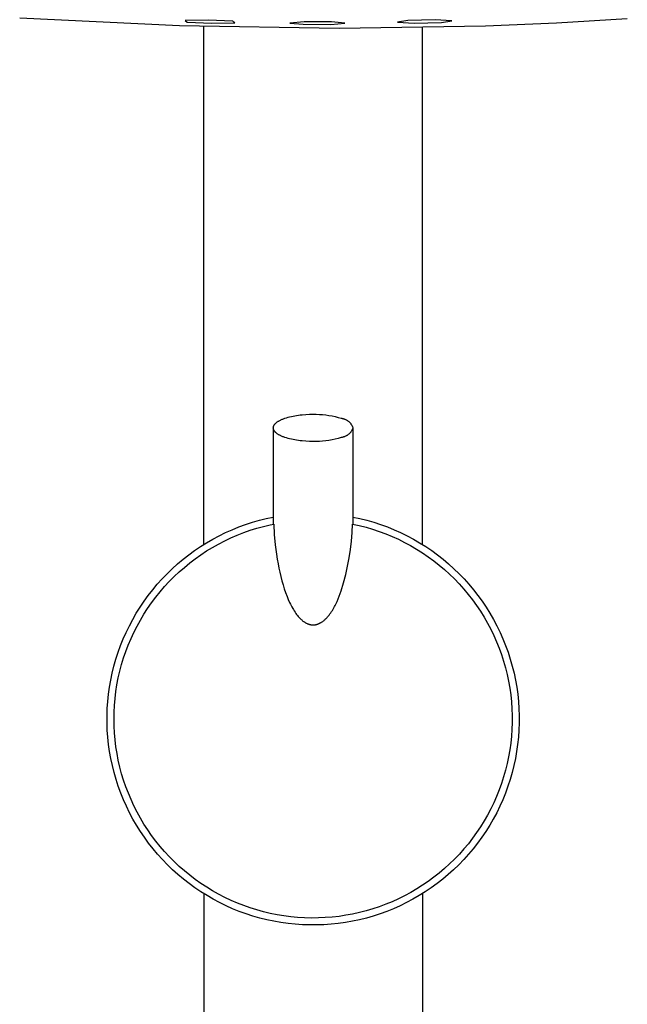
# Model space of a CAD drawing. Units: millimetres. Extents: x -585 to 372, y -1328 to 1365.
# Drawn here: x 234 to 295, y 1164 to 1263 of the extents above; entities that cross this region are included whole.
import ezdxf

# ---------------------------------------------------------------- set-up
doc = ezdxf.new("R2010")
doc.units = ezdxf.units.MM
doc.header["$MEASUREMENT"] = 0
doc.layers.add('Default', color=7, linetype='Continuous', true_color=0x000000)

msp = doc.modelspace()

# ---------------------------------------------------------------- linework, layer by layer
at = {"layer": 'Default', "color": 7, "true_color": 0xffffff}
for p, q in [((234.013, 1263.445), (250.081, 1262.668)), ((252.953, 1263.207), (250.662, 1263.171)), ((250.662, 1263.171), (250.854, 1263.024)), ((255.444, 1263.098), (252.953, 1263.207)), ((273.016, 1263.169), (271.977, 1263.001)), ((275.763, 1263.244), (273.016, 1263.169)), ((277.455, 1263.146), (275.763, 1263.244)), ((276.417, 1262.971), (277.455, 1263.146)), ((287.974, 1262.943), (295.094, 1263.383)), ((250.081, 1262.668), (266.135, 1262.411)), ((250.854, 1263.024), (253.344, 1262.912)), ((252.51, 1210.449), (252.51, 1262.596)), ((253.344, 1262.912), (255.635, 1262.95)), ((255.539, 1263.023), (255.444, 1263.098)), ((255.635, 1262.95), (255.539, 1263.023)), ((262.599, 1263.047), (261.173, 1262.922)), ((261.173, 1262.922), (262.503, 1262.793)), ((262.503, 1262.793), (265.276, 1262.788)), ((265.372, 1263.047), (262.599, 1263.047)), ((265.276, 1262.788), (266.702, 1262.918)), ((266.702, 1262.918), (265.372, 1263.047)), ((266.135, 1262.411), (280.847, 1262.644)), ((271.977, 1263.001), (273.669, 1262.901)), ((273.669, 1262.901), (276.417, 1262.971)), ((274.51, 1210.449), (274.51, 1262.484)), ((280.847, 1262.644), (287.974, 1262.943)), ((262.038, 1223.463), (262.223, 1223.486)), ((262.223, 1223.486), (262.409, 1223.506)), ((262.409, 1223.506), (262.782, 1223.536)), ((262.782, 1223.536), (263.151, 1223.553)), ((263.151, 1223.553), (263.51, 1223.559)), ((263.51, 1223.559), (263.829, 1223.558)), ((263.829, 1223.558), (264.147, 1223.547)), ((264.147, 1223.547), (264.465, 1223.524)), ((264.465, 1223.524), (264.782, 1223.491)), ((264.782, 1223.491), (265.098, 1223.446)), ((259.605, 1222.488), (259.616, 1222.503)), ((259.616, 1222.503), (259.627, 1222.519)), ((259.627, 1222.519), (259.639, 1222.535)), ((259.639, 1222.535), (259.651, 1222.551)), ((259.651, 1222.551), (259.664, 1222.567)), ((259.664, 1222.567), (259.678, 1222.583)), ((259.678, 1222.583), (259.692, 1222.599)), ((259.692, 1222.599), (259.707, 1222.615)), ((259.707, 1222.615), (259.723, 1222.631)), ((259.723, 1222.631), (259.739, 1222.647)), ((259.739, 1222.647), (259.756, 1222.663)), ((259.756, 1222.663), (259.773, 1222.679)), ((259.773, 1222.679), (259.791, 1222.694)), ((259.791, 1222.694), (259.829, 1222.726)), ((259.829, 1222.726), (259.869, 1222.757)), ((259.869, 1222.757), (259.912, 1222.788)), ((259.912, 1222.788), (259.957, 1222.819)), ((259.957, 1222.819), (260.005, 1222.85)), ((260.005, 1222.85), (260.055, 1222.88)), ((260.055, 1222.88), (260.107, 1222.91)), ((260.107, 1222.91), (260.162, 1222.939)), ((260.162, 1222.939), (260.219, 1222.969)), ((260.219, 1222.969), (260.279, 1222.997)), ((260.279, 1222.997), (260.341, 1223.025)), ((260.341, 1223.025), (260.405, 1223.053)), ((260.405, 1223.053), (260.471, 1223.08)), ((260.471, 1223.08), (260.539, 1223.107)), ((260.539, 1223.107), (260.682, 1223.158)), ((260.682, 1223.158), (260.832, 1223.207)), ((260.832, 1223.207), (260.989, 1223.253)), ((260.989, 1223.253), (261.152, 1223.296)), ((261.152, 1223.296), (261.321, 1223.336)), ((261.321, 1223.336), (261.495, 1223.373)), ((261.495, 1223.373), (261.673, 1223.406)), ((261.673, 1223.406), (261.854, 1223.436)), ((261.854, 1223.436), (262.038, 1223.463)), ((265.098, 1223.446), (265.411, 1223.39)), ((265.411, 1223.39), (265.723, 1223.324)), ((265.723, 1223.324), (266.032, 1223.246)), ((266.032, 1223.246), (266.339, 1223.158)), ((266.339, 1223.158), (266.387, 1223.152)), ((266.387, 1223.152), (266.435, 1223.143)), ((266.435, 1223.143), (266.482, 1223.133)), ((266.482, 1223.133), (266.529, 1223.122)), ((266.529, 1223.122), (266.576, 1223.109)), ((266.576, 1223.109), (266.623, 1223.094)), ((266.623, 1223.094), (266.668, 1223.077)), ((266.668, 1223.077), (266.714, 1223.059)), ((266.714, 1223.059), (266.758, 1223.04)), ((266.758, 1223.04), (266.802, 1223.019)), ((266.802, 1223.019), (266.845, 1222.996)), ((266.845, 1222.996), (266.887, 1222.972)), ((266.887, 1222.972), (266.929, 1222.947)), ((266.929, 1222.947), (266.969, 1222.92)), ((266.969, 1222.92), (267.009, 1222.891)), ((267.009, 1222.891), (267.047, 1222.862)), ((267.047, 1222.862), (267.085, 1222.831)), ((267.085, 1222.831), (267.121, 1222.799)), ((267.121, 1222.799), (267.157, 1222.765)), ((267.157, 1222.765), (267.191, 1222.73)), ((267.191, 1222.73), (267.224, 1222.695)), ((267.224, 1222.695), (267.255, 1222.658)), ((267.255, 1222.658), (267.285, 1222.62)), ((267.285, 1222.62), (267.314, 1222.58)), ((267.314, 1222.58), (267.342, 1222.54)), ((267.342, 1222.54), (267.368, 1222.499)), ((267.368, 1222.499), (267.393, 1222.458)), ((259.51, 1222.206), (259.511, 1222.221)), ((259.51, 1222.191), (259.51, 1222.206)), ((259.51, 1222.176), (259.51, 1222.191)), ((259.511, 1222.16), (259.51, 1222.176)), ((259.51, 1222.16), (259.51, 1212.504)), ((259.511, 1222.221), (259.512, 1222.237)), ((259.512, 1222.145), (259.511, 1222.16)), ((259.512, 1222.237), (259.514, 1222.252)), ((259.514, 1222.13), (259.512, 1222.145)), ((259.514, 1222.252), (259.516, 1222.267)), ((259.516, 1222.114), (259.514, 1222.13)), ((259.516, 1222.267), (259.519, 1222.283)), ((259.519, 1222.099), (259.516, 1222.114)), ((259.519, 1222.283), (259.522, 1222.298)), ((259.522, 1222.083), (259.519, 1222.099)), ((259.522, 1222.298), (259.526, 1222.314)), ((259.526, 1222.068), (259.522, 1222.083)), ((259.526, 1222.314), (259.531, 1222.329)), ((259.531, 1222.052), (259.526, 1222.068)), ((259.531, 1222.329), (259.536, 1222.345)), ((259.536, 1222.037), (259.531, 1222.052)), ((259.536, 1222.345), (259.541, 1222.361)), ((259.541, 1222.021), (259.536, 1222.037)), ((259.541, 1222.361), (259.547, 1222.377)), ((259.547, 1222.005), (259.541, 1222.021)), ((259.547, 1222.377), (259.554, 1222.392)), ((259.554, 1221.989), (259.547, 1222.005)), ((259.554, 1222.392), (259.561, 1222.408)), ((259.561, 1221.974), (259.554, 1221.989)), ((259.561, 1222.408), (259.569, 1222.424)), ((259.569, 1221.958), (259.561, 1221.974)), ((259.569, 1222.424), (259.577, 1222.44)), ((259.577, 1221.942), (259.569, 1221.958)), ((259.577, 1222.44), (259.586, 1222.456)), ((259.586, 1221.926), (259.577, 1221.942)), ((259.586, 1222.456), (259.595, 1222.472)), ((259.595, 1221.91), (259.586, 1221.926)), ((259.595, 1222.472), (259.605, 1222.488)), ((259.605, 1221.894), (259.595, 1221.91)), ((259.616, 1221.878), (259.605, 1221.894)), ((259.627, 1221.862), (259.616, 1221.878)), ((259.639, 1221.846), (259.627, 1221.862)), ((259.651, 1221.83), (259.639, 1221.846)), ((259.664, 1221.814), (259.651, 1221.83)), ((259.678, 1221.798), (259.664, 1221.814)), ((259.692, 1221.783), (259.678, 1221.798)), ((259.707, 1221.767), (259.692, 1221.783)), ((259.723, 1221.751), (259.707, 1221.767)), ((259.739, 1221.735), (259.723, 1221.751)), ((259.756, 1221.719), (259.739, 1221.735)), ((259.773, 1221.703), (259.756, 1221.719)), ((259.791, 1221.687), (259.773, 1221.703)), ((259.829, 1221.656), (259.791, 1221.687)), ((259.869, 1221.624), (259.829, 1221.656)), ((259.912, 1221.593), (259.869, 1221.624)), ((259.957, 1221.563), (259.912, 1221.593)), ((260.005, 1221.532), (259.957, 1221.563)), ((260.055, 1221.502), (260.005, 1221.532)), ((260.107, 1221.472), (260.055, 1221.502)), ((267.047, 1221.52), (267.009, 1221.49)), ((267.085, 1221.551), (267.047, 1221.52)), ((267.121, 1221.583), (267.085, 1221.551)), ((267.157, 1221.617), (267.121, 1221.583)), ((267.191, 1221.651), (267.157, 1221.617)), ((267.224, 1221.687), (267.191, 1221.651)), ((267.255, 1221.724), (267.224, 1221.687)), ((267.285, 1221.762), (267.255, 1221.724)), ((267.314, 1221.801), (267.285, 1221.762)), ((267.342, 1221.841), (267.314, 1221.801)), ((267.368, 1221.882), (267.342, 1221.841)), ((267.393, 1221.924), (267.368, 1221.882)), ((267.393, 1222.458), (267.416, 1222.415)), ((267.416, 1221.967), (267.393, 1221.924)), ((267.416, 1222.415), (267.438, 1222.371)), ((267.438, 1222.01), (267.416, 1221.967)), ((267.438, 1222.371), (267.458, 1222.327)), ((267.458, 1222.054), (267.438, 1222.01)), ((267.458, 1222.327), (267.477, 1222.282)), ((267.477, 1222.099), (267.458, 1222.054)), ((267.477, 1222.282), (267.494, 1222.237)), ((267.494, 1222.145), (267.477, 1222.099)), ((267.494, 1222.237), (267.51, 1222.191)), ((267.51, 1222.191), (267.494, 1222.145)), ((267.51, 1222.158), (267.51, 1212.504)), ((260.162, 1221.442), (260.107, 1221.472)), ((260.219, 1221.413), (260.162, 1221.442)), ((260.279, 1221.384), (260.219, 1221.413)), ((260.341, 1221.356), (260.279, 1221.384)), ((260.405, 1221.329), (260.341, 1221.356)), ((260.471, 1221.301), (260.405, 1221.329)), ((260.539, 1221.275), (260.471, 1221.301)), ((260.682, 1221.223), (260.539, 1221.275)), ((260.832, 1221.175), (260.682, 1221.223)), ((260.989, 1221.129), (260.832, 1221.175)), ((261.152, 1221.086), (260.989, 1221.129)), ((261.321, 1221.046), (261.152, 1221.086)), ((261.495, 1221.009), (261.321, 1221.046)), ((261.673, 1220.976), (261.495, 1221.009)), ((261.854, 1220.946), (261.673, 1220.976)), ((262.038, 1220.919), (261.854, 1220.946)), ((262.223, 1220.896), (262.038, 1220.919)), ((262.409, 1220.876), (262.223, 1220.896)), ((262.782, 1220.846), (262.409, 1220.876)), ((263.151, 1220.828), (262.782, 1220.846)), ((263.51, 1220.823), (263.151, 1220.828)), ((263.829, 1220.823), (263.51, 1220.823)), ((264.147, 1220.835), (263.829, 1220.823)), ((264.465, 1220.857), (264.147, 1220.835)), ((264.782, 1220.891), (264.465, 1220.857)), ((265.098, 1220.936), (264.782, 1220.891)), ((265.411, 1220.991), (265.098, 1220.936)), ((265.723, 1221.058), (265.411, 1220.991)), ((266.032, 1221.135), (265.723, 1221.058)), ((266.339, 1221.223), (266.032, 1221.135)), ((266.387, 1221.23), (266.339, 1221.223)), ((266.435, 1221.238), (266.387, 1221.23)), ((266.482, 1221.248), (266.435, 1221.238)), ((266.529, 1221.26), (266.482, 1221.248)), ((266.576, 1221.273), (266.529, 1221.26)), ((266.623, 1221.288), (266.576, 1221.273)), ((266.668, 1221.304), (266.623, 1221.288)), ((266.714, 1221.322), (266.668, 1221.304)), ((266.758, 1221.342), (266.714, 1221.322)), ((266.802, 1221.363), (266.758, 1221.342)), ((266.845, 1221.386), (266.802, 1221.363)), ((266.887, 1221.41), (266.845, 1221.386)), ((266.929, 1221.435), (266.887, 1221.41)), ((266.969, 1221.462), (266.929, 1221.435)), ((267.009, 1221.49), (266.969, 1221.462)), ((256.722, 1212.467), (257.409, 1212.691)), ((257.409, 1212.691), (258.103, 1212.892)), ((258.103, 1212.892), (258.804, 1213.069)), ((258.804, 1213.069), (259.51, 1213.22)), ((267.51, 1213.22), (268.217, 1213.069)), ((268.217, 1213.069), (268.917, 1212.892)), ((268.917, 1212.892), (269.612, 1212.691)), ((269.612, 1212.691), (270.298, 1212.467)), ((254.065, 1211.332), (254.714, 1211.65)), ((254.714, 1211.65), (255.374, 1211.946)), ((255.374, 1211.946), (256.043, 1212.218)), ((255.884, 1211.398), (256.531, 1211.652)), ((256.043, 1212.218), (256.722, 1212.467)), ((256.531, 1211.652), (257.187, 1211.883)), ((257.187, 1211.883), (257.85, 1212.091)), ((257.85, 1212.091), (258.519, 1212.276)), ((258.519, 1212.276), (259.195, 1212.437)), ((259.195, 1212.437), (259.545, 1212.511)), ((259.545, 1212.511), (259.61, 1211.462)), ((267.362, 1210.807), (267.433, 1211.658)), ((267.433, 1211.658), (267.475, 1212.511)), ((267.475, 1212.511), (268.153, 1212.362)), ((268.153, 1212.362), (268.826, 1212.189)), ((268.826, 1212.189), (269.493, 1211.993)), ((269.493, 1211.993), (270.152, 1211.774)), ((270.152, 1211.774), (270.804, 1211.532)), ((270.298, 1212.467), (270.977, 1212.218)), ((270.977, 1212.218), (271.646, 1211.946)), ((271.646, 1211.946), (272.306, 1211.65)), ((272.306, 1211.65), (272.955, 1211.332)), ((252.191, 1210.245), (252.803, 1210.629)), ((252.803, 1210.629), (253.428, 1210.992)), ((253.428, 1210.992), (254.065, 1211.332)), ((254.002, 1210.505), (254.619, 1210.825)), ((254.619, 1210.825), (255.247, 1211.122)), ((255.247, 1211.122), (255.884, 1211.398)), ((259.61, 1211.462), (259.709, 1210.417)), ((267.262, 1209.958), (267.362, 1210.807)), ((270.804, 1211.532), (271.446, 1211.267)), ((271.446, 1211.267), (272.079, 1210.981)), ((272.079, 1210.981), (272.702, 1210.672)), ((272.702, 1210.672), (273.314, 1210.343)), ((272.955, 1211.332), (273.592, 1210.992)), ((273.592, 1210.992), (274.217, 1210.629)), ((274.217, 1210.629), (274.829, 1210.245)), ((251.009, 1209.414), (251.592, 1209.84)), ((251.592, 1209.84), (252.191, 1210.245)), ((252.222, 1209.421), (252.803, 1209.803)), ((252.803, 1209.803), (253.396, 1210.165)), ((253.396, 1210.165), (254.002, 1210.505)), ((259.709, 1210.417), (259.832, 1209.468)), ((267.134, 1209.114), (267.262, 1209.958)), ((273.314, 1210.343), (273.913, 1209.992)), ((273.913, 1209.992), (274.501, 1209.621)), ((274.501, 1209.621), (275.075, 1209.229)), ((274.829, 1210.245), (275.428, 1209.84)), ((275.428, 1209.84), (276.012, 1209.414)), ((249.887, 1208.502), (250.44, 1208.968)), ((250.44, 1208.968), (251.009, 1209.414)), ((251.103, 1208.599), (251.655, 1209.02)), ((251.655, 1209.02), (252.222, 1209.421)), ((259.832, 1209.468), (259.905, 1208.996)), ((259.905, 1208.996), (259.987, 1208.525)), ((266.977, 1208.274), (267.134, 1209.114)), ((275.075, 1209.229), (275.635, 1208.818)), ((275.635, 1208.818), (276.18, 1208.388)), ((276.012, 1209.414), (276.58, 1208.968)), ((276.58, 1208.968), (277.133, 1208.502)), ((248.832, 1207.515), (249.351, 1208.018)), ((249.351, 1208.018), (249.887, 1208.502)), ((249.537, 1207.224), (250.043, 1207.7)), ((250.043, 1207.7), (250.565, 1208.158)), ((250.565, 1208.158), (251.103, 1208.599)), ((259.987, 1208.525), (260.071, 1208.091)), ((260.071, 1208.091), (260.163, 1207.658)), ((260.163, 1207.658), (260.264, 1207.228)), ((266.792, 1207.44), (266.977, 1208.274)), ((276.18, 1208.388), (276.71, 1207.938)), ((276.71, 1207.938), (277.225, 1207.471)), ((277.133, 1208.502), (277.669, 1208.018)), ((277.669, 1208.018), (278.188, 1207.515)), ((247.848, 1206.456), (248.331, 1206.994)), ((248.331, 1206.994), (248.832, 1207.515)), ((248.576, 1206.22), (249.048, 1206.73)), ((249.048, 1206.73), (249.537, 1207.224)), ((260.264, 1207.228), (260.375, 1206.8)), ((260.375, 1206.8), (260.488, 1206.402)), ((266.579, 1206.613), (266.792, 1207.44)), ((277.225, 1207.471), (277.723, 1206.986)), ((277.723, 1206.986), (278.203, 1206.485)), ((278.188, 1207.515), (278.689, 1206.994)), ((278.689, 1206.994), (279.172, 1206.456)), ((246.941, 1205.331), (247.385, 1205.902)), ((247.385, 1205.902), (247.848, 1206.456)), ((247.687, 1205.152), (248.123, 1205.693)), ((248.123, 1205.693), (248.576, 1206.22)), ((260.488, 1206.402), (260.611, 1206.006)), ((260.611, 1206.006), (260.744, 1205.614)), ((266.245, 1205.527), (266.339, 1205.793)), ((266.339, 1205.793), (266.579, 1206.613)), ((278.203, 1206.485), (278.666, 1205.967)), ((278.666, 1205.967), (279.111, 1205.433)), ((279.172, 1206.456), (279.635, 1205.902)), ((279.635, 1205.902), (280.079, 1205.331)), ((246.114, 1204.146), (246.517, 1204.746)), ((246.517, 1204.746), (246.941, 1205.331)), ((247.271, 1204.595), (247.687, 1205.152)), ((260.744, 1205.614), (260.89, 1205.226)), ((260.89, 1205.226), (261.016, 1204.92)), ((261.016, 1204.92), (261.151, 1204.618)), ((265.793, 1204.46), (265.918, 1204.723)), ((265.918, 1204.723), (266.034, 1204.99)), ((266.034, 1204.99), (266.143, 1205.259)), ((266.143, 1205.259), (266.245, 1205.527)), ((279.111, 1205.433), (279.537, 1204.884)), ((279.537, 1204.884), (279.943, 1204.32)), ((280.079, 1205.331), (280.503, 1204.746)), ((280.503, 1204.746), (280.906, 1204.146)), ((245.732, 1203.533), (246.114, 1204.146)), ((246.499, 1203.44), (246.875, 1204.025)), ((246.875, 1204.025), (247.271, 1204.595)), ((261.151, 1204.618), (261.222, 1204.469)), ((261.222, 1204.469), (261.297, 1204.321)), ((261.297, 1204.321), (261.374, 1204.175)), ((261.374, 1204.175), (261.455, 1204.03)), ((261.455, 1204.03), (261.53, 1203.901)), ((261.53, 1203.901), (261.609, 1203.773)), ((261.609, 1203.773), (261.691, 1203.648)), ((265.29, 1203.59), (265.371, 1203.711)), ((265.371, 1203.711), (265.447, 1203.83)), ((265.447, 1203.83), (265.52, 1203.952)), ((265.52, 1203.952), (265.591, 1204.076)), ((265.591, 1204.076), (265.661, 1204.202)), ((265.661, 1204.202), (265.728, 1204.33)), ((265.728, 1204.33), (265.793, 1204.46)), ((279.943, 1204.32), (280.33, 1203.743)), ((280.33, 1203.743), (280.697, 1203.153)), ((280.906, 1204.146), (281.288, 1203.533)), ((245.034, 1202.268), (245.372, 1202.906)), ((245.372, 1202.906), (245.732, 1203.533)), ((245.808, 1202.235), (246.143, 1202.844)), ((246.143, 1202.844), (246.499, 1203.44)), ((261.691, 1203.648), (261.776, 1203.524)), ((261.776, 1203.524), (261.85, 1203.422)), ((261.85, 1203.422), (261.927, 1203.322)), ((261.927, 1203.322), (262.007, 1203.224)), ((262.007, 1203.224), (262.09, 1203.129)), ((262.09, 1203.129), (262.164, 1203.05)), ((262.164, 1203.05), (262.24, 1202.973)), ((262.24, 1202.973), (262.279, 1202.935)), ((262.279, 1202.935), (262.319, 1202.898)), ((262.319, 1202.898), (262.359, 1202.862)), ((262.359, 1202.862), (262.4, 1202.827)), ((262.4, 1202.827), (262.443, 1202.792)), ((262.443, 1202.792), (262.485, 1202.758)), ((262.485, 1202.758), (262.529, 1202.725)), ((262.529, 1202.725), (262.573, 1202.693)), ((262.573, 1202.693), (262.618, 1202.662)), ((264.361, 1202.635), (264.423, 1202.677)), ((264.423, 1202.677), (264.485, 1202.72)), ((264.485, 1202.72), (264.545, 1202.766)), ((264.545, 1202.766), (264.604, 1202.813)), ((264.604, 1202.813), (264.66, 1202.861)), ((264.66, 1202.861), (264.714, 1202.91)), ((264.714, 1202.91), (264.768, 1202.961)), ((264.768, 1202.961), (264.821, 1203.013)), ((264.821, 1203.013), (264.872, 1203.067)), ((264.872, 1203.067), (264.923, 1203.121)), ((264.923, 1203.121), (264.972, 1203.177)), ((264.972, 1203.177), (265.021, 1203.234)), ((265.021, 1203.234), (265.115, 1203.35)), ((265.115, 1203.35), (265.205, 1203.469)), ((265.205, 1203.469), (265.29, 1203.59)), ((280.697, 1203.153), (281.043, 1202.55)), ((281.288, 1203.533), (281.648, 1202.906)), ((281.648, 1202.906), (281.987, 1202.268)), ((244.718, 1201.618), (245.034, 1202.268)), ((245.494, 1201.615), (245.808, 1202.235)), ((262.618, 1202.662), (262.664, 1202.632)), ((262.664, 1202.632), (262.711, 1202.604)), ((262.711, 1202.604), (262.758, 1202.576)), ((262.758, 1202.576), (262.806, 1202.55)), ((262.806, 1202.55), (262.854, 1202.526)), ((262.854, 1202.526), (262.904, 1202.503)), ((262.904, 1202.503), (262.953, 1202.481)), ((262.953, 1202.481), (263.004, 1202.462)), ((263.004, 1202.462), (263.055, 1202.443)), ((263.055, 1202.443), (263.081, 1202.435)), ((263.081, 1202.435), (263.107, 1202.427)), ((263.107, 1202.427), (263.133, 1202.42)), ((263.133, 1202.42), (263.159, 1202.413)), ((263.159, 1202.413), (263.202, 1202.402)), ((263.202, 1202.402), (263.246, 1202.393)), ((263.246, 1202.393), (263.289, 1202.385)), ((263.289, 1202.385), (263.333, 1202.379)), ((263.333, 1202.379), (263.377, 1202.374)), ((263.377, 1202.374), (263.422, 1202.371)), ((263.422, 1202.371), (263.466, 1202.368)), ((263.466, 1202.368), (263.51, 1202.368)), ((263.51, 1202.368), (263.549, 1202.368)), ((263.549, 1202.368), (263.587, 1202.37)), ((263.587, 1202.37), (263.626, 1202.373)), ((263.626, 1202.373), (263.663, 1202.376)), ((263.663, 1202.376), (263.701, 1202.381)), ((263.701, 1202.381), (263.739, 1202.387)), ((263.739, 1202.387), (263.776, 1202.393)), ((263.776, 1202.393), (263.812, 1202.401)), ((263.812, 1202.401), (263.849, 1202.41)), ((263.849, 1202.41), (263.885, 1202.419)), ((263.885, 1202.419), (263.921, 1202.43)), ((263.921, 1202.43), (263.957, 1202.441)), ((263.957, 1202.441), (263.992, 1202.453)), ((263.992, 1202.453), (264.027, 1202.466)), ((264.027, 1202.466), (264.062, 1202.479)), ((264.062, 1202.479), (264.096, 1202.494)), ((264.096, 1202.494), (264.13, 1202.509)), ((264.13, 1202.509), (264.164, 1202.525)), ((264.164, 1202.525), (264.198, 1202.542)), ((264.198, 1202.542), (264.231, 1202.559)), ((264.231, 1202.559), (264.264, 1202.577)), ((264.264, 1202.577), (264.296, 1202.596)), ((264.296, 1202.596), (264.329, 1202.615)), ((264.329, 1202.615), (264.361, 1202.635)), ((281.043, 1202.55), (281.367, 1201.936)), ((281.367, 1201.936), (281.67, 1201.311)), ((281.987, 1202.268), (282.302, 1201.618)), ((244.155, 1200.287), (244.425, 1200.957)), ((244.425, 1200.957), (244.718, 1201.618)), ((244.932, 1200.344), (245.202, 1200.984)), ((245.202, 1200.984), (245.494, 1201.615)), ((281.67, 1201.311), (281.952, 1200.675)), ((282.302, 1201.618), (282.595, 1200.957)), ((282.595, 1200.957), (282.865, 1200.287)), ((243.909, 1199.607), (244.155, 1200.287)), ((244.685, 1199.695), (244.932, 1200.344)), ((281.952, 1200.675), (282.211, 1200.03)), ((282.211, 1200.03), (282.447, 1199.377)), ((282.865, 1200.287), (283.111, 1199.607)), ((243.489, 1198.225), (243.687, 1198.919)), ((243.687, 1198.919), (243.909, 1199.607)), ((244.258, 1198.373), (244.46, 1199.037)), ((244.46, 1199.037), (244.685, 1199.695)), ((282.447, 1199.377), (282.661, 1198.716)), ((282.661, 1198.716), (282.852, 1198.048)), ((283.111, 1199.607), (283.333, 1198.919)), ((283.333, 1198.919), (283.532, 1198.225)), ((243.315, 1197.523), (243.489, 1198.225)), ((244.079, 1197.701), (244.258, 1198.373)), ((282.852, 1198.048), (283.019, 1197.373)), ((283.532, 1198.225), (283.705, 1197.523)), ((243.041, 1196.104), (243.165, 1196.816)), ((243.165, 1196.816), (243.315, 1197.523)), ((243.792, 1196.342), (243.924, 1197.024)), ((243.924, 1197.024), (244.079, 1197.701)), ((283.019, 1197.373), (283.163, 1196.694)), ((283.705, 1197.523), (283.855, 1196.816)), ((283.855, 1196.816), (283.979, 1196.104)), ((242.941, 1195.388), (243.041, 1196.104)), ((243.685, 1195.655), (243.792, 1196.342)), ((283.163, 1196.694), (283.283, 1196.009)), ((283.283, 1196.009), (283.379, 1195.321)), ((283.979, 1196.104), (284.079, 1195.388)), ((242.867, 1194.67), (242.941, 1195.388)), ((243.54, 1194.273), (243.6, 1194.965)), ((243.6, 1194.965), (243.685, 1195.655)), ((283.379, 1195.321), (283.452, 1194.63)), ((284.079, 1195.388), (284.153, 1194.67)), ((242.793, 1193.226), (242.817, 1193.949)), ((242.817, 1193.949), (242.867, 1194.67)), ((243.504, 1193.579), (243.54, 1194.273)), ((283.452, 1194.63), (283.5, 1193.937)), ((283.5, 1193.937), (283.524, 1193.243)), ((284.153, 1194.67), (284.203, 1193.949)), ((284.203, 1193.949), (284.227, 1193.226)), ((242.794, 1192.504), (242.793, 1193.226)), ((243.493, 1192.885), (243.504, 1193.579)), ((243.505, 1192.19), (243.493, 1192.885)), ((283.524, 1193.243), (283.525, 1192.548)), ((284.227, 1193.226), (284.226, 1192.504)), ((242.82, 1191.781), (242.794, 1192.504)), ((242.871, 1191.061), (242.82, 1191.781)), ((243.541, 1191.496), (243.505, 1192.19)), ((283.501, 1191.853), (283.453, 1191.16)), ((283.525, 1192.548), (283.501, 1191.853)), ((284.2, 1191.781), (284.149, 1191.061)), ((284.226, 1192.504), (284.2, 1191.781)), ((242.947, 1190.342), (242.871, 1191.061)), ((243.602, 1190.804), (243.541, 1191.496)), ((243.686, 1190.114), (243.602, 1190.804)), ((283.453, 1191.16), (283.381, 1190.469)), ((284.149, 1191.061), (284.073, 1190.342)), ((243.049, 1189.627), (242.947, 1190.342)), ((243.794, 1189.428), (243.686, 1190.114)), ((283.381, 1190.469), (283.285, 1189.781)), ((284.073, 1190.342), (283.971, 1189.627)), ((243.175, 1188.915), (243.049, 1189.627)), ((243.326, 1188.208), (243.175, 1188.915)), ((243.926, 1188.746), (243.794, 1189.428)), ((283.165, 1189.096), (283.021, 1188.417)), ((283.285, 1189.781), (283.165, 1189.096)), ((283.845, 1188.915), (283.694, 1188.208)), ((283.971, 1189.627), (283.845, 1188.915)), ((243.502, 1187.507), (243.326, 1188.208)), ((244.082, 1188.068), (243.926, 1188.746)), ((244.261, 1187.397), (244.082, 1188.068)), ((283.021, 1188.417), (282.854, 1187.742)), ((283.694, 1188.208), (283.519, 1187.507)), ((243.701, 1186.813), (243.502, 1187.507)), ((244.463, 1186.732), (244.261, 1187.397)), ((282.664, 1187.074), (282.45, 1186.413)), ((282.854, 1187.742), (282.664, 1187.074)), ((283.519, 1187.507), (283.319, 1186.813)), ((243.925, 1186.126), (243.701, 1186.813)), ((244.173, 1185.447), (243.925, 1186.126)), ((244.689, 1186.075), (244.463, 1186.732)), ((244.936, 1185.426), (244.689, 1186.075)), ((282.45, 1186.413), (282.214, 1185.759)), ((283.095, 1186.126), (282.847, 1185.447)), ((283.319, 1186.813), (283.095, 1186.126)), ((244.445, 1184.777), (244.173, 1185.447)), ((245.207, 1184.786), (244.936, 1185.426)), ((281.955, 1185.114), (281.675, 1184.479)), ((282.214, 1185.759), (281.955, 1185.114)), ((282.847, 1185.447), (282.576, 1184.777)), ((244.739, 1184.117), (244.445, 1184.777)), ((245.056, 1183.468), (244.739, 1184.117)), ((245.499, 1184.155), (245.207, 1184.786)), ((245.813, 1183.535), (245.499, 1184.155)), ((281.372, 1183.853), (281.047, 1183.239)), ((281.675, 1184.479), (281.372, 1183.853)), ((282.281, 1184.117), (281.964, 1183.468)), ((282.576, 1184.777), (282.281, 1184.117)), ((245.396, 1182.83), (245.056, 1183.468)), ((246.148, 1182.927), (245.813, 1183.535)), ((246.505, 1182.33), (246.148, 1182.927)), ((281.047, 1183.239), (280.702, 1182.636)), ((281.964, 1183.468), (281.624, 1182.83)), ((245.758, 1182.205), (245.396, 1182.83)), ((246.142, 1181.592), (245.758, 1182.205)), ((246.881, 1181.746), (246.505, 1182.33)), ((280.335, 1182.046), (279.949, 1181.468)), ((280.702, 1182.636), (280.335, 1182.046)), ((281.262, 1182.205), (280.879, 1181.592)), ((281.624, 1182.83), (281.262, 1182.205)), ((246.546, 1180.993), (246.142, 1181.592)), ((246.971, 1180.409), (246.546, 1180.993)), ((247.278, 1181.176), (246.881, 1181.746)), ((247.694, 1180.62), (247.278, 1181.176)), ((279.543, 1180.905), (279.117, 1180.355)), ((279.949, 1181.468), (279.543, 1180.905)), ((280.474, 1180.993), (280.049, 1180.409)), ((280.879, 1181.592), (280.474, 1180.993)), ((247.417, 1179.84), (246.971, 1180.409)), ((248.13, 1180.078), (247.694, 1180.62)), ((248.584, 1179.552), (248.13, 1180.078)), ((279.117, 1180.355), (278.673, 1179.821)), ((280.049, 1180.409), (279.604, 1179.84)), ((247.882, 1179.286), (247.417, 1179.84)), ((248.365, 1178.75), (247.882, 1179.286)), ((249.056, 1179.042), (248.584, 1179.552)), ((249.545, 1178.549), (249.056, 1179.042)), ((278.21, 1179.303), (277.729, 1178.801)), ((278.673, 1179.821), (278.21, 1179.303)), ((279.139, 1179.286), (278.655, 1178.75)), ((279.604, 1179.84), (279.139, 1179.286)), ((248.868, 1178.23), (248.365, 1178.75)), ((249.388, 1177.728), (248.868, 1178.23)), ((250.051, 1178.073), (249.545, 1178.549)), ((250.573, 1177.615), (250.051, 1178.073)), ((277.232, 1178.316), (276.718, 1177.848)), ((277.729, 1178.801), (277.232, 1178.316)), ((278.152, 1178.23), (277.632, 1177.728)), ((278.655, 1178.75), (278.152, 1178.23)), ((249.925, 1177.245), (249.388, 1177.728)), ((250.479, 1176.781), (249.925, 1177.245)), ((251.111, 1177.175), (250.573, 1177.615)), ((251.664, 1176.754), (251.111, 1177.175)), ((275.643, 1176.968), (275.083, 1176.557)), ((276.188, 1177.399), (275.643, 1176.968)), ((276.718, 1177.848), (276.188, 1177.399)), ((277.095, 1177.245), (276.541, 1176.781)), ((277.632, 1177.728), (277.095, 1177.245)), ((251.049, 1176.336), (250.479, 1176.781)), ((251.634, 1175.912), (251.049, 1176.336)), ((252.232, 1176.353), (251.664, 1176.754)), ((252.812, 1175.971), (252.232, 1176.353)), ((253.406, 1175.61), (252.812, 1175.971)), ((274.509, 1176.165), (273.922, 1175.794)), ((275.083, 1176.557), (274.509, 1176.165)), ((275.971, 1176.336), (275.387, 1175.912)), ((276.541, 1176.781), (275.971, 1176.336)), ((252.233, 1175.508), (251.634, 1175.912)), ((252.846, 1175.125), (252.233, 1175.508)), ((252.51, 1175.331), (252.51, 1072.762)), ((253.472, 1174.764), (252.846, 1175.125)), ((254.012, 1175.27), (253.406, 1175.61)), ((254.629, 1174.951), (254.012, 1175.27)), ((255.257, 1174.653), (254.629, 1174.951)), ((272.711, 1175.112), (272.088, 1174.804)), ((273.322, 1175.442), (272.711, 1175.112)), ((273.922, 1175.794), (273.322, 1175.442)), ((274.174, 1175.125), (273.548, 1174.764)), ((274.787, 1175.508), (274.174, 1175.125)), ((274.51, 1175.331), (274.51, 1078.954)), ((275.387, 1175.912), (274.787, 1175.508)), ((254.11, 1174.425), (253.472, 1174.764)), ((254.76, 1174.109), (254.11, 1174.425)), ((255.42, 1173.815), (254.76, 1174.109)), ((255.895, 1174.378), (255.257, 1174.653)), ((256.542, 1174.125), (255.895, 1174.378)), ((257.197, 1173.894), (256.542, 1174.125)), ((270.161, 1174.01), (269.502, 1173.791)), ((270.813, 1174.252), (270.161, 1174.01)), ((271.455, 1174.517), (270.813, 1174.252)), ((272.088, 1174.804), (271.455, 1174.517)), ((272.26, 1174.109), (271.6, 1173.815)), ((272.91, 1174.425), (272.26, 1174.109)), ((273.548, 1174.764), (272.91, 1174.425)), ((256.09, 1173.544), (255.42, 1173.815)), ((256.769, 1173.297), (256.09, 1173.544)), ((257.457, 1173.074), (256.769, 1173.297)), ((257.861, 1173.687), (257.197, 1173.894)), ((258.151, 1172.875), (257.457, 1173.074)), ((258.53, 1173.502), (257.861, 1173.687)), ((259.206, 1173.341), (258.53, 1173.502)), ((259.887, 1173.203), (259.206, 1173.341)), ((260.573, 1173.089), (259.887, 1173.203)), ((261.262, 1172.999), (260.573, 1173.089)), ((261.953, 1172.933), (261.262, 1172.999)), ((265.423, 1172.964), (264.731, 1172.91)), ((266.114, 1173.043), (265.423, 1172.964)), ((266.801, 1173.145), (266.114, 1173.043)), ((267.484, 1173.271), (266.801, 1173.145)), ((268.163, 1173.421), (267.484, 1173.271)), ((268.836, 1173.594), (268.163, 1173.421)), ((269.502, 1173.791), (268.836, 1173.594)), ((269.563, 1173.074), (268.869, 1172.875)), ((270.251, 1173.297), (269.563, 1173.074)), ((270.93, 1173.544), (270.251, 1173.297)), ((271.6, 1173.815), (270.93, 1173.544)), ((258.853, 1172.701), (258.151, 1172.875)), ((259.56, 1172.55), (258.853, 1172.701)), ((260.271, 1172.425), (259.56, 1172.55)), ((260.987, 1172.324), (260.271, 1172.425)), ((261.706, 1172.249), (260.987, 1172.324)), ((262.427, 1172.199), (261.706, 1172.249)), ((262.647, 1172.891), (261.953, 1172.933)), ((263.149, 1172.173), (262.427, 1172.199)), ((263.342, 1172.873), (262.647, 1172.891)), ((263.871, 1172.173), (263.149, 1172.173)), ((264.036, 1172.88), (263.342, 1172.873)), ((264.594, 1172.199), (263.871, 1172.173)), ((264.731, 1172.91), (264.036, 1172.88)), ((265.315, 1172.249), (264.594, 1172.199)), ((266.033, 1172.324), (265.315, 1172.249)), ((266.749, 1172.425), (266.033, 1172.324)), ((267.461, 1172.55), (266.749, 1172.425)), ((268.168, 1172.701), (267.461, 1172.55)), ((268.869, 1172.875), (268.168, 1172.701))]:
    msp.add_line(p, q, dxfattribs=at)

doc.saveas('drawing.dxf')
